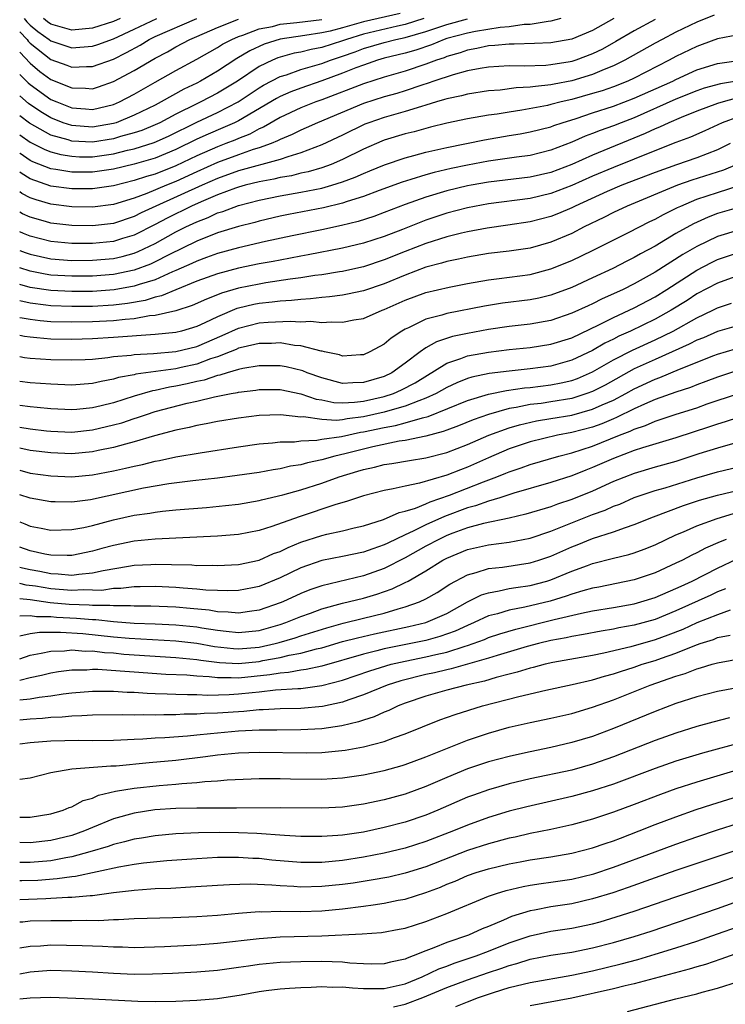
# Model space of a CAD drawing. Units: inches. Extents: x 2601000 to 2604000, y 1482000 to 1485000.
# Drawn here: x 2601000 to 2601068, y 1482246 to 1482341 of the extents above; entities that cross this region are included whole.
import ezdxf

# ---------------------------------------------------------------- set-up
doc = ezdxf.new("R2010")
doc.units = ezdxf.units.IN
doc.header["$MEASUREMENT"] = 0
doc.layers.add('LD26011482_2ft', color=182, linetype='Continuous')

msp = doc.modelspace()

# ---------------------------------------------------------------- linework, layer by layer
at = {"layer": 'LD26011482_2ft'}
for points, elevation in [([(2601036.518, 1482341.482), (2601033, 1482340.692), (2601031, 1482340.124), (2601029.805, 1482339.805), (2601029, 1482339.618), (2601027.361, 1482339.361), (2601025, 1482339.028), (2601023.456, 1482338.544), (2601022.084, 1482337.916), (2601020.834, 1482337.166), (2601019, 1482335.963), (2601017.367, 1482335), (2601017, 1482334.81), (2601015.772, 1482334.228), (2601013.593, 1482333), (2601013, 1482332.694), (2601011, 1482331.716), (2601009.245, 1482331), (2601009, 1482330.924), (2601007, 1482330.574), (2601005, 1482330.721), (2601004.179, 1482331), (2601003, 1482331.471), (2601002.043, 1482332.043), (2601000.851, 1482332.851), (2601000, 1482333.575)], 10596), ([(2601066.676, 1482341.324), (2601065, 1482340.663), (2601064.346, 1482340.346), (2601063, 1482339.685), (2601061.682, 1482339), (2601061, 1482338.632), (2601058.107, 1482337), (2601057, 1482336.447), (2601056.103, 1482336.103), (2601055, 1482335.628), (2601053, 1482335.035), (2601051.294, 1482334.706), (2601051, 1482334.634), (2601049.508, 1482334.492), (2601049, 1482334.402), (2601047.662, 1482334.338), (2601046.131, 1482334.132), (2601045, 1482334.045), (2601043, 1482333.754), (2601042.412, 1482333.589), (2601041, 1482333.306), (2601040.776, 1482333.223), (2601040.004, 1482333), (2601039, 1482332.684), (2601038.57, 1482332.57), (2601037, 1482332.07), (2601035, 1482331.515), (2601033.509, 1482331), (2601033.144, 1482330.856), (2601031, 1482329.813), (2601029, 1482328.867), (2601027, 1482328.105), (2601025.736, 1482327.736), (2601025, 1482327.47), (2601021, 1482326.372), (2601019, 1482325.655), (2601017.507, 1482325), (2601013.053, 1482323), (2601011.656, 1482322.344), (2601011, 1482322.001), (2601009, 1482321.328), (2601007, 1482321.106), (2601005, 1482321.143), (2601003, 1482321.367), (2601002.473, 1482321.527), (2601001, 1482321.933), (2601000.261, 1482322.261), (2601000, 1482322.413)], 10584), ([(2601000, 1482339.721), (2601000.705, 1482339), (2601000.829, 1482338.829), (2601001, 1482338.649), (2601003, 1482337.074), (2601004.524, 1482336.524), (2601005, 1482336.332), (2601006.399, 1482336.399), (2601007, 1482336.391), (2601009, 1482337.117), (2601010.26, 1482337.74), (2601011.55, 1482338.45), (2601012.438, 1482339), (2601013, 1482339.27), (2601017.02, 1482341)], 10602), ([(2601038.78, 1482341), (2601037, 1482340.416), (2601036.265, 1482340.265), (2601033, 1482339.5), (2601031.357, 1482339), (2601031, 1482338.865), (2601029, 1482338.218), (2601027.969, 1482338.031), (2601027, 1482337.777), (2601026.337, 1482337.663), (2601024.78, 1482337.22), (2601024.283, 1482337), (2601023, 1482336.391), (2601020.907, 1482335), (2601019, 1482333.833), (2601017.403, 1482333), (2601017, 1482332.817), (2601015, 1482331.831), (2601013.458, 1482331), (2601013, 1482330.781), (2601011.736, 1482330.264), (2601011, 1482330.025), (2601009.666, 1482329.666), (2601009, 1482329.459), (2601007, 1482329.136), (2601005, 1482329.233), (2601004.647, 1482329.353), (2601003, 1482329.815), (2601000.95, 1482330.95), (2601000, 1482331.666)], 10594), ([(2601051.957, 1482341), (2601051, 1482340.744), (2601050.733, 1482340.733), (2601049, 1482340.435), (2601048.422, 1482340.422), (2601047, 1482340.208), (2601046.138, 1482340.137), (2601043.746, 1482339.746), (2601043, 1482339.601), (2601041, 1482339.084), (2601040.742, 1482339), (2601039.52, 1482338.48), (2601038.032, 1482337.968), (2601037, 1482337.677), (2601035, 1482337.184), (2601034.364, 1482337), (2601033, 1482336.54), (2601032.265, 1482336.265), (2601031, 1482335.752), (2601029, 1482335.025), (2601027, 1482334.327), (2601026.037, 1482333.963), (2601025, 1482333.512), (2601024.665, 1482333.335), (2601021, 1482331.185), (2601020.624, 1482331), (2601019.504, 1482330.496), (2601018.09, 1482329.91), (2601017, 1482329.415), (2601015, 1482328.422), (2601013, 1482327.588), (2601011, 1482327.017), (2601009, 1482326.552), (2601007.654, 1482326.346), (2601007, 1482326.265), (2601005, 1482326.261), (2601003.483, 1482326.517), (2601003, 1482326.576), (2601001.256, 1482327.257), (2601001, 1482327.386), (2601000.041, 1482328.041), (2601000, 1482328.07)], 10590), ([(2601057.033, 1482341), (2601055, 1482339.858), (2601053, 1482339.026), (2601051, 1482338.664), (2601049.405, 1482338.595), (2601047.459, 1482338.541), (2601047, 1482338.549), (2601045.603, 1482338.398), (2601045, 1482338.367), (2601043.884, 1482338.116), (2601043, 1482337.965), (2601042.287, 1482337.713), (2601041, 1482337.345), (2601040.758, 1482337.242), (2601040.013, 1482337), (2601039, 1482336.624), (2601037, 1482335.952), (2601035, 1482335.367), (2601033, 1482334.738), (2601029, 1482333.203), (2601028.433, 1482333), (2601027, 1482332.419), (2601025, 1482331.496), (2601023.414, 1482330.586), (2601023, 1482330.419), (2601022.087, 1482329.913), (2601021, 1482329.492), (2601020.661, 1482329.339), (2601019.801, 1482329), (2601019, 1482328.7), (2601017, 1482327.819), (2601015, 1482326.854), (2601013, 1482326.072), (2601012.164, 1482325.836), (2601011, 1482325.437), (2601009, 1482324.937), (2601007, 1482324.661), (2601005, 1482324.654), (2601003, 1482324.905), (2601001, 1482325.615), (2601000.146, 1482326.146), (2601000, 1482326.255)], 10588), ([(2601000, 1482329.85), (2601001, 1482329.14), (2601002.421, 1482328.421), (2601003, 1482328.2), (2601003.939, 1482327.939), (2601005, 1482327.774), (2601005.74, 1482327.74), (2601007, 1482327.74), (2601009, 1482328.025), (2601010.359, 1482328.359), (2601011, 1482328.497), (2601012.909, 1482329.091), (2601014.283, 1482329.717), (2601017, 1482331.065), (2601019, 1482331.982), (2601020.965, 1482333), (2601023, 1482334.353), (2601023.406, 1482334.595), (2601025, 1482335.427), (2601025.611, 1482335.611), (2601027, 1482336.106), (2601028.548, 1482336.548), (2601029, 1482336.691), (2601029.825, 1482337), (2601031, 1482337.39), (2601032.19, 1482337.81), (2601033, 1482338.123), (2601035, 1482338.716), (2601036.11, 1482339), (2601037, 1482339.183), (2601039, 1482339.762), (2601041, 1482340.435), (2601043, 1482340.958)], 10592), ([(2601000, 1482337.768), (2601001, 1482336.704), (2601001.927, 1482335.927), (2601003, 1482335.148), (2601005, 1482334.339), (2601006.324, 1482334.324), (2601007, 1482334.264), (2601007.566, 1482334.434), (2601009, 1482334.941), (2601011, 1482336.02), (2601013, 1482337.204), (2601014.181, 1482337.819), (2601015, 1482338.288), (2601016.342, 1482339), (2601017, 1482339.271), (2601019, 1482340.141), (2601021, 1482340.943)], 10600), ([(2601061, 1482340.921), (2601059, 1482339.834), (2601057.215, 1482338.785), (2601055.932, 1482338.069), (2601055, 1482337.605), (2601053.384, 1482337), (2601053, 1482336.879), (2601052.849, 1482336.849), (2601051, 1482336.545), (2601050.497, 1482336.496), (2601048.429, 1482336.429), (2601047, 1482336.455), (2601045, 1482336.33), (2601044.211, 1482336.211), (2601043, 1482335.975), (2601041.611, 1482335.611), (2601039.766, 1482335), (2601039.206, 1482334.794), (2601038.612, 1482334.612), (2601037, 1482334.056), (2601036.191, 1482333.808), (2601035, 1482333.482), (2601033, 1482332.854), (2601028.589, 1482331), (2601027.499, 1482330.501), (2601027, 1482330.291), (2601026.143, 1482329.857), (2601025, 1482329.39), (2601024.754, 1482329.246), (2601024.142, 1482329), (2601023, 1482328.592), (2601022.413, 1482328.413), (2601021, 1482327.909), (2601019, 1482327.166), (2601017, 1482326.278), (2601015, 1482325.368), (2601014.079, 1482325), (2601012.211, 1482324.211), (2601011, 1482323.761), (2601009, 1482323.147), (2601007, 1482322.905), (2601005, 1482322.933), (2601003, 1482323.167), (2601001.58, 1482323.58), (2601001, 1482323.795), (2601000.209, 1482324.209), (2601000, 1482324.361)], 10586), ([(2601000, 1482335.634), (2601000.82, 1482334.82), (2601001, 1482334.666), (2601003, 1482333.241), (2601003.552, 1482333), (2601005, 1482332.421), (2601006.325, 1482332.325), (2601007, 1482332.26), (2601009, 1482332.749), (2601009.583, 1482333), (2601011, 1482333.755), (2601013, 1482334.906), (2601015, 1482336.021), (2601017, 1482337.098), (2601019, 1482338.225), (2601019.472, 1482338.528), (2601020.349, 1482339), (2601021, 1482339.279), (2601021.407, 1482339.407), (2601023, 1482340), (2601024.253, 1482340.253), (2601025, 1482340.446), (2601026.614, 1482340.614), (2601029, 1482340.912)], 10598), ([(2601000.434, 1482341), (2601000.683, 1482340.682), (2601001, 1482340.357), (2601001.757, 1482339.757), (2601002.824, 1482339), (2601003, 1482338.859), (2601005, 1482338.204), (2601005.762, 1482338.238), (2601007, 1482338.352), (2601007.487, 1482338.513), (2601009, 1482339.064), (2601011, 1482339.969), (2601013.159, 1482341)], 10604), ([(2601009.637, 1482341), (2601009, 1482340.709), (2601007, 1482340.067), (2601005, 1482339.891), (2601003, 1482340.457), (2601002.682, 1482340.682), (2601002.282, 1482341)], 10606), ([(2601069, 1482339.434), (2601067, 1482339.068), (2601065.503, 1482338.497), (2601065, 1482338.328), (2601063, 1482337.345), (2601062.363, 1482337), (2601059, 1482335.291), (2601058.377, 1482335), (2601057, 1482334.447), (2601055.928, 1482334.072), (2601055, 1482333.797), (2601053, 1482333.244), (2601051.969, 1482333), (2601051, 1482332.734), (2601050.658, 1482332.658), (2601048.204, 1482332.203), (2601047, 1482332.028), (2601045.823, 1482331.824), (2601045, 1482331.712), (2601043, 1482331.382), (2601041, 1482330.972), (2601039.44, 1482330.56), (2601039, 1482330.457), (2601037.864, 1482330.136), (2601037, 1482329.923), (2601035, 1482329.313), (2601034.775, 1482329.225), (2601033, 1482328.457), (2601031, 1482327.474), (2601029.89, 1482327), (2601029, 1482326.681), (2601027.705, 1482326.295), (2601027, 1482326.15), (2601026.084, 1482325.916), (2601025, 1482325.736), (2601024.411, 1482325.589), (2601023, 1482325.339), (2601021.654, 1482325), (2601021, 1482324.818), (2601020.725, 1482324.725), (2601019, 1482324.069), (2601017.406, 1482323.406), (2601016.497, 1482323), (2601014.151, 1482321.849), (2601013, 1482321.241), (2601011, 1482320.215), (2601009.884, 1482319.884), (2601009, 1482319.599), (2601007, 1482319.399), (2601005, 1482319.403), (2601003, 1482319.595), (2601001, 1482320.103), (2601000.354, 1482320.354), (2601000, 1482320.511)], 10582), ([(2601000, 1482318.725), (2601000.53, 1482318.53), (2601001, 1482318.372), (2601003, 1482317.931), (2601005, 1482317.783), (2601007, 1482317.799), (2601009, 1482317.976), (2601009.838, 1482318.161), (2601011, 1482318.483), (2601011.376, 1482318.625), (2601013, 1482319.413), (2601015, 1482320.527), (2601015.94, 1482321), (2601017, 1482321.497), (2601018.096, 1482321.904), (2601019, 1482322.336), (2601019.513, 1482322.487), (2601021, 1482323.065), (2601023, 1482323.575), (2601025, 1482323.971), (2601027, 1482324.321), (2601029, 1482324.73), (2601029.95, 1482325), (2601031, 1482325.326), (2601032.217, 1482325.783), (2601033, 1482326.14), (2601033.619, 1482326.381), (2601035.029, 1482326.971), (2601037, 1482327.632), (2601037.844, 1482327.844), (2601039, 1482328.164), (2601041, 1482328.625), (2601044.634, 1482329.366), (2601047, 1482329.779), (2601048.053, 1482329.947), (2601049, 1482330.123), (2601051, 1482330.617), (2601051.272, 1482330.728), (2601052.065, 1482331), (2601053.416, 1482331.416), (2601055, 1482331.943), (2601057, 1482332.575), (2601059, 1482333.342), (2601062.709, 1482335), (2601063, 1482335.149), (2601065, 1482336.065), (2601067, 1482336.67), (2601069, 1482336.96)], 10580), ([(2601069, 1482335.014), (2601067.265, 1482334.735), (2601065.699, 1482334.301), (2601065, 1482334.063), (2601063, 1482333.245), (2601059, 1482331.474), (2601057.752, 1482331), (2601057, 1482330.696), (2601055.739, 1482330.261), (2601055, 1482329.963), (2601054.293, 1482329.707), (2601053, 1482329.128), (2601051, 1482328.353), (2601049, 1482327.868), (2601047.7, 1482327.7), (2601045, 1482327.304), (2601043, 1482326.928), (2601041.407, 1482326.593), (2601039.782, 1482326.218), (2601039, 1482325.995), (2601037.543, 1482325.543), (2601036.702, 1482325.298), (2601034.507, 1482324.507), (2601033, 1482323.925), (2601031.435, 1482323.435), (2601031, 1482323.276), (2601029.167, 1482322.833), (2601025.813, 1482322.188), (2601025, 1482322.017), (2601023, 1482321.557), (2601022.57, 1482321.43), (2601021, 1482321.034), (2601019, 1482320.417), (2601017, 1482319.625), (2601014.307, 1482318.306), (2601013, 1482317.631), (2601012.572, 1482317.428), (2601011, 1482316.844), (2601009, 1482316.43), (2601007, 1482316.274), (2601005, 1482316.253), (2601003, 1482316.368), (2601002.453, 1482316.453), (2601001, 1482316.742), (2601000, 1482317.069)], 10578), ([(2601068.69, 1482333.31), (2601067.519, 1482333), (2601067, 1482332.846), (2601065, 1482332.097), (2601063.514, 1482331.513), (2601062.3, 1482331), (2601061.422, 1482330.578), (2601061, 1482330.415), (2601060.047, 1482329.953), (2601055, 1482327.894), (2601053, 1482326.979), (2601051, 1482326.23), (2601049, 1482325.781), (2601045, 1482325.294), (2601043.335, 1482325), (2601043, 1482324.938), (2601041, 1482324.463), (2601039, 1482323.862), (2601037, 1482323.142), (2601035, 1482322.377), (2601033.99, 1482322.01), (2601032.479, 1482321.521), (2601030.879, 1482321.121), (2601029, 1482320.722), (2601026.145, 1482320.145), (2601023.591, 1482319.591), (2601021, 1482318.983), (2601019, 1482318.45), (2601017.947, 1482318.053), (2601017, 1482317.721), (2601016.516, 1482317.484), (2601015, 1482316.8), (2601014.671, 1482316.672), (2601013, 1482315.927), (2601011.458, 1482315.458), (2601011, 1482315.296), (2601009.057, 1482314.943), (2601007, 1482314.799), (2601005, 1482314.783), (2601003, 1482314.875), (2601001, 1482315.191), (2601000, 1482315.471)], 10576), ([(2601069, 1482331.565), (2601067.439, 1482331), (2601065.779, 1482330.221), (2601064.393, 1482329.607), (2601063, 1482329.106), (2601059.858, 1482327.858), (2601059, 1482327.492), (2601057, 1482326.703), (2601055, 1482325.857), (2601053, 1482324.964), (2601051, 1482324.198), (2601049, 1482323.731), (2601045, 1482323.207), (2601043, 1482322.836), (2601041, 1482322.314), (2601039, 1482321.645), (2601036.755, 1482320.755), (2601035, 1482320.079), (2601033, 1482319.43), (2601031, 1482318.947), (2601027.697, 1482318.303), (2601027, 1482318.186), (2601026.012, 1482317.988), (2601025, 1482317.819), (2601024.323, 1482317.677), (2601023, 1482317.442), (2601021, 1482317.025), (2601019, 1482316.503), (2601017, 1482315.778), (2601015, 1482314.962), (2601013.627, 1482314.373), (2601013, 1482314.235), (2601012.059, 1482313.941), (2601010.357, 1482313.643), (2601009, 1482313.478), (2601007, 1482313.357), (2601005, 1482313.342), (2601003, 1482313.411), (2601002.515, 1482313.485), (2601001, 1482313.663), (2601000, 1482313.888)], 10574), ([(2601068.192, 1482329), (2601067, 1482328.407), (2601065, 1482327.627), (2601063.038, 1482326.961), (2601061, 1482326.22), (2601057.789, 1482325), (2601056.411, 1482324.411), (2601053.309, 1482323), (2601053, 1482322.843), (2601051.71, 1482322.289), (2601051, 1482322.004), (2601049, 1482321.474), (2601046.851, 1482321.15), (2601044.886, 1482320.886), (2601043, 1482320.535), (2601042.397, 1482320.397), (2601041, 1482320.037), (2601039, 1482319.402), (2601037, 1482318.626), (2601035, 1482317.828), (2601033, 1482317.173), (2601032.86, 1482317.139), (2601031, 1482316.731), (2601030.691, 1482316.691), (2601029, 1482316.407), (2601028.321, 1482316.321), (2601027, 1482316.105), (2601025.972, 1482315.972), (2601023.614, 1482315.614), (2601023, 1482315.509), (2601021, 1482315.1), (2601019.36, 1482314.64), (2601019, 1482314.486), (2601017.927, 1482314.073), (2601016.554, 1482313.446), (2601015, 1482312.947), (2601013, 1482312.488), (2601012.446, 1482312.446), (2601011, 1482312.185), (2601010.121, 1482312.121), (2601009, 1482311.979), (2601007, 1482311.868), (2601005, 1482311.841), (2601003, 1482311.89), (2601001.973, 1482311.973), (2601001, 1482312.093), (2601000.225, 1482312.225), (2601000, 1482312.281)], 10572), ([(2601068.855, 1482327), (2601067.557, 1482326.443), (2601064.514, 1482325.486), (2601063.16, 1482325), (2601058.312, 1482323), (2601057, 1482322.382), (2601056.091, 1482321.909), (2601054.201, 1482321), (2601053, 1482320.379), (2601051, 1482319.521), (2601049, 1482318.964), (2601047, 1482318.667), (2601045, 1482318.428), (2601043, 1482318.096), (2601042.115, 1482317.885), (2601041, 1482317.668), (2601040.496, 1482317.505), (2601039, 1482317.124), (2601037, 1482316.374), (2601035, 1482315.542), (2601033, 1482314.86), (2601031.467, 1482314.533), (2601031, 1482314.452), (2601029.725, 1482314.276), (2601029, 1482314.229), (2601027.916, 1482314.084), (2601027, 1482314.041), (2601026.08, 1482313.92), (2601025, 1482313.868), (2601024.24, 1482313.76), (2601023, 1482313.645), (2601022.461, 1482313.539), (2601021, 1482313.194), (2601020.848, 1482313.152), (2601019, 1482312.378), (2601017.788, 1482311.788), (2601017, 1482311.432), (2601015.518, 1482311), (2601015, 1482310.874), (2601013, 1482310.672), (2601009, 1482310.376), (2601007, 1482310.245), (2601005, 1482310.193), (2601003, 1482310.23), (2601001.642, 1482310.359), (2601001, 1482310.399), (2601000.469, 1482310.47), (2601000, 1482310.57)], 10570), ([(2601000, 1482308.548), (2601000.465, 1482308.465), (2601001, 1482308.408), (2601003, 1482308.266), (2601005, 1482308.22), (2601006.274, 1482308.275), (2601007, 1482308.314), (2601008.459, 1482308.459), (2601009, 1482308.543), (2601010.697, 1482308.697), (2601011, 1482308.751), (2601012.851, 1482308.851), (2601015, 1482309.03), (2601017, 1482309.518), (2601019.445, 1482310.555), (2601021, 1482311.285), (2601023, 1482311.78), (2601023.861, 1482311.862), (2601025.959, 1482311.958), (2601027, 1482311.892), (2601027.938, 1482311.938), (2601029, 1482311.832), (2601029.898, 1482311.898), (2601031, 1482311.849), (2601032.07, 1482312.07), (2601033, 1482312.214), (2601034.803, 1482313), (2601035, 1482313.07), (2601037, 1482313.966), (2601039, 1482314.699), (2601041.217, 1482315.217), (2601043, 1482315.564), (2601045, 1482315.916), (2601046.037, 1482316.037), (2601049, 1482316.436), (2601051, 1482316.959), (2601053, 1482317.763), (2601055, 1482318.718), (2601058.455, 1482320.455), (2601060.495, 1482321.505), (2601061, 1482321.739), (2601061.811, 1482322.189), (2601063.145, 1482322.855), (2601063.452, 1482323), (2601065, 1482323.647), (2601067, 1482324.315), (2601069.167, 1482325)], 10568), ([(2601069, 1482322.848), (2601067, 1482322.272), (2601066.076, 1482321.924), (2601064.695, 1482321.305), (2601063, 1482320.356), (2601061, 1482319.163), (2601059.596, 1482318.404), (2601059, 1482318.051), (2601058.296, 1482317.704), (2601056.943, 1482317), (2601055, 1482316.093), (2601053, 1482315.195), (2601051, 1482314.447), (2601049.834, 1482314.165), (2601049, 1482313.998), (2601046.335, 1482313.665), (2601044.612, 1482313.388), (2601041, 1482312.681), (2601040.527, 1482312.528), (2601039, 1482312.136), (2601037.314, 1482311.314), (2601037, 1482311.179), (2601036.687, 1482311), (2601035.676, 1482310.324), (2601035, 1482309.743), (2601033.609, 1482309), (2601033, 1482308.725), (2601032.718, 1482308.718), (2601031, 1482308.592), (2601030.705, 1482308.705), (2601029.248, 1482309), (2601029.052, 1482309.052), (2601028.939, 1482309.061), (2601027, 1482309.582), (2601026.376, 1482309.624), (2601025, 1482309.851), (2601024.187, 1482309.813), (2601023, 1482309.81), (2601021.461, 1482309.461), (2601021, 1482309.341), (2601020.769, 1482309.231), (2601020.198, 1482309), (2601019, 1482308.536), (2601018.321, 1482308.321), (2601017, 1482307.828), (2601015.49, 1482307.49), (2601015, 1482307.384), (2601011.148, 1482306.852), (2601011, 1482306.81), (2601009.477, 1482306.523), (2601009, 1482306.365), (2601007.831, 1482306.169), (2601007, 1482305.955), (2601005, 1482305.818), (2601003, 1482305.908), (2601001, 1482306.041), (2601000, 1482306.151)], 10566), ([(2601069, 1482320.694), (2601067, 1482320.072), (2601065, 1482319.12), (2601063.65, 1482318.35), (2601061, 1482316.65), (2601059, 1482315.53), (2601057.943, 1482315), (2601057, 1482314.555), (2601055.919, 1482314.081), (2601055, 1482313.616), (2601054.568, 1482313.432), (2601053, 1482312.702), (2601051, 1482312.026), (2601049, 1482311.663), (2601047, 1482311.43), (2601045, 1482311.134), (2601043, 1482310.778), (2601041.533, 1482310.467), (2601040.022, 1482309.978), (2601039, 1482309.386), (2601038.446, 1482309), (2601037, 1482307.913), (2601035.738, 1482307), (2601035, 1482306.645), (2601033, 1482306.046), (2601031.971, 1482306.03), (2601031, 1482305.973), (2601029, 1482306.496), (2601027.61, 1482307), (2601027.187, 1482307.186), (2601025.568, 1482307.568), (2601025, 1482307.666), (2601023, 1482307.674), (2601021.413, 1482307.413), (2601021, 1482307.32), (2601019.927, 1482307), (2601019.227, 1482306.773), (2601019, 1482306.736), (2601017.712, 1482306.288), (2601017, 1482306.144), (2601016.076, 1482305.924), (2601015, 1482305.692), (2601014.395, 1482305.605), (2601013, 1482305.287), (2601012.749, 1482305.251), (2601011, 1482304.744), (2601009, 1482304.118), (2601007.822, 1482303.823), (2601007, 1482303.633), (2601005.475, 1482303.475), (2601005, 1482303.441), (2601003, 1482303.539), (2601001.667, 1482303.667), (2601001, 1482303.709), (2601000, 1482303.842)], 10564), ([(2601000, 1482301.781), (2601001, 1482301.595), (2601002.587, 1482301.413), (2601003, 1482301.377), (2601005, 1482301.291), (2601007, 1482301.511), (2601009, 1482301.982), (2601009.801, 1482302.199), (2601011, 1482302.606), (2601011.307, 1482302.693), (2601012.159, 1482303), (2601013, 1482303.265), (2601016.061, 1482304.061), (2601017, 1482304.266), (2601018.688, 1482304.688), (2601020.288, 1482305), (2601020.899, 1482305.101), (2601021, 1482305.134), (2601022.676, 1482305.324), (2601023, 1482305.38), (2601025, 1482305.384), (2601027, 1482304.984), (2601028.472, 1482304.472), (2601029, 1482304.391), (2601030.143, 1482304.143), (2601031, 1482304.103), (2601032.155, 1482304.156), (2601033, 1482304.259), (2601035, 1482304.716), (2601035.873, 1482305), (2601036.657, 1482305.343), (2601037.967, 1482306.033), (2601041, 1482307.901), (2601042.347, 1482308.347), (2601043, 1482308.609), (2601045, 1482308.971), (2601047, 1482309.212), (2601049, 1482309.417), (2601051, 1482309.73), (2601053, 1482310.358), (2601055.581, 1482311.581), (2601057, 1482312.305), (2601059, 1482313.227), (2601061, 1482314.298), (2601062.123, 1482315), (2601065, 1482316.85), (2601066.414, 1482317.586), (2601067, 1482317.862), (2601069, 1482318.547)], 10562), ([(2601069, 1482316.328), (2601067, 1482315.609), (2601065, 1482314.556), (2601064.06, 1482313.94), (2601062.538, 1482313), (2601061, 1482312.134), (2601058.648, 1482311), (2601057.506, 1482310.494), (2601057, 1482310.229), (2601056.172, 1482309.828), (2601055, 1482309.139), (2601053, 1482308.191), (2601051, 1482307.639), (2601049, 1482307.368), (2601047, 1482307.161), (2601045.073, 1482306.927), (2601043.419, 1482306.581), (2601043, 1482306.453), (2601041.96, 1482306.04), (2601041, 1482305.587), (2601039.983, 1482305), (2601039, 1482304.542), (2601038.311, 1482304.311), (2601037, 1482303.775), (2601035.311, 1482303.311), (2601035, 1482303.21), (2601033, 1482302.757), (2601031.427, 1482302.573), (2601031, 1482302.484), (2601030.418, 1482302.418), (2601029, 1482302.492), (2601027.247, 1482302.753), (2601027, 1482302.742), (2601025.045, 1482302.955), (2601023, 1482302.89), (2601021, 1482302.643), (2601019, 1482302.322), (2601017.91, 1482302.09), (2601017, 1482301.935), (2601016.261, 1482301.739), (2601015, 1482301.484), (2601012.935, 1482300.935), (2601011, 1482300.356), (2601010.15, 1482300.15), (2601009, 1482299.823), (2601007.517, 1482299.516), (2601007, 1482299.395), (2601005, 1482299.202), (2601003, 1482299.292), (2601001, 1482299.538), (2601000, 1482299.767)], 10560), ([(2601000, 1482297.631), (2601001, 1482297.366), (2601003, 1482297.099), (2601005, 1482297.017), (2601007, 1482297.189), (2601009, 1482297.578), (2601010.17, 1482297.83), (2601011, 1482298.031), (2601011.803, 1482298.198), (2601013, 1482298.494), (2601013.433, 1482298.567), (2601015, 1482298.911), (2601017.315, 1482299.315), (2601021, 1482299.886), (2601023, 1482300.16), (2601024.255, 1482300.255), (2601025, 1482300.351), (2601026.376, 1482300.376), (2601027, 1482300.466), (2601028.534, 1482300.534), (2601029, 1482300.621), (2601030.887, 1482300.887), (2601032.722, 1482301.278), (2601033, 1482301.311), (2601035, 1482301.739), (2601036.078, 1482301.922), (2601037, 1482302.171), (2601038.655, 1482302.655), (2601039.221, 1482302.779), (2601043, 1482304.332), (2601045, 1482304.927), (2601046.719, 1482305.281), (2601048.461, 1482305.539), (2601049, 1482305.587), (2601051, 1482305.83), (2601051.981, 1482306.019), (2601053, 1482306.258), (2601053.549, 1482306.451), (2601055, 1482307.078), (2601057, 1482308.226), (2601058.824, 1482309.176), (2601061, 1482310.151), (2601062.732, 1482311), (2601065, 1482312.273), (2601066.535, 1482313), (2601067, 1482313.239), (2601068.331, 1482313.669)], 10558), ([(2601069, 1482311.536), (2601067, 1482310.944), (2601065.641, 1482310.359), (2601065, 1482310.111), (2601064.276, 1482309.724), (2601061, 1482308.268), (2601059, 1482307.36), (2601056.191, 1482305.809), (2601055, 1482305.202), (2601054.457, 1482305), (2601053, 1482304.537), (2601051, 1482304.193), (2601050.056, 1482304.056), (2601049, 1482303.932), (2601047.645, 1482303.645), (2601047, 1482303.55), (2601045, 1482302.989), (2601043.531, 1482302.469), (2601042.118, 1482301.882), (2601041, 1482301.478), (2601040.661, 1482301.34), (2601039, 1482300.906), (2601037, 1482300.497), (2601036.414, 1482300.414), (2601033.889, 1482299.889), (2601031.225, 1482299.225), (2601030.257, 1482299), (2601029, 1482298.636), (2601027.644, 1482298.356), (2601027, 1482298.163), (2601025.985, 1482298.015), (2601025, 1482297.768), (2601024.318, 1482297.682), (2601023, 1482297.427), (2601020.885, 1482297.115), (2601019, 1482296.873), (2601016.606, 1482296.606), (2601014.322, 1482296.322), (2601011.9, 1482295.9), (2601006.807, 1482294.807), (2601005, 1482294.572), (2601003.399, 1482294.601), (2601003, 1482294.592), (2601001, 1482294.939), (2601000, 1482295.27)], 10556), ([(2601000, 1482292.686), (2601000.494, 1482292.494), (2601001, 1482292.27), (2601002.072, 1482292.072), (2601003, 1482291.867), (2601005, 1482291.929), (2601006.146, 1482292.145), (2601007, 1482292.34), (2601009, 1482292.864), (2601011, 1482293.308), (2601012.477, 1482293.523), (2601013, 1482293.624), (2601013.72, 1482293.72), (2601015, 1482293.844), (2601017.934, 1482294.066), (2601019.762, 1482294.238), (2601021, 1482294.386), (2601023, 1482294.721), (2601023.215, 1482294.785), (2601025.269, 1482295.269), (2601027, 1482295.765), (2601029, 1482296.403), (2601030.655, 1482297), (2601032.47, 1482297.53), (2601033, 1482297.7), (2601034.075, 1482297.925), (2601035, 1482298.178), (2601035.718, 1482298.282), (2601037.421, 1482298.579), (2601039, 1482298.822), (2601041, 1482299.327), (2601043, 1482300.098), (2601045.049, 1482301), (2601047, 1482301.713), (2601047.991, 1482302.009), (2601049.625, 1482302.375), (2601051, 1482302.592), (2601053, 1482302.936), (2601055, 1482303.49), (2601055.911, 1482303.911), (2601057, 1482304.377), (2601058.194, 1482305), (2601059, 1482305.448), (2601061, 1482306.381), (2601061.461, 1482306.539), (2601063.328, 1482307.328), (2601066.64, 1482308.64), (2601067, 1482308.775), (2601068.715, 1482309.285)], 10554), ([(2601069, 1482307.235), (2601067, 1482306.582), (2601065.858, 1482306.142), (2601065, 1482305.838), (2601064.406, 1482305.594), (2601063, 1482305.134), (2601061, 1482304.413), (2601059.988, 1482303.988), (2601059, 1482303.538), (2601057.307, 1482302.693), (2601057, 1482302.576), (2601055.897, 1482302.103), (2601055, 1482301.784), (2601053, 1482301.257), (2601051.615, 1482301), (2601049, 1482300.362), (2601047, 1482299.685), (2601045, 1482298.822), (2601043, 1482297.929), (2601042.32, 1482297.68), (2601041, 1482297.157), (2601038.394, 1482296.394), (2601037, 1482296.121), (2601035.846, 1482295.846), (2601035, 1482295.7), (2601033, 1482295.172), (2601031.37, 1482294.63), (2601030.346, 1482294.347), (2601026.826, 1482293.174), (2601024.217, 1482292.217), (2601023, 1482291.843), (2601021, 1482291.467), (2601019, 1482291.305), (2601013.02, 1482291.02), (2601011, 1482290.82), (2601009, 1482290.422), (2601007.878, 1482290.122), (2601007, 1482289.868), (2601005, 1482289.452), (2601004.562, 1482289.438), (2601003, 1482289.482), (2601002.411, 1482289.589), (2601001, 1482289.906), (2601000, 1482290.263)], 10552), ([(2601000, 1482288.339), (2601000.266, 1482288.266), (2601001, 1482288.089), (2601001.931, 1482287.931), (2601003, 1482287.709), (2601003.694, 1482287.694), (2601005, 1482287.562), (2601005.664, 1482287.664), (2601007, 1482287.774), (2601008.01, 1482288.01), (2601010.43, 1482288.43), (2601011, 1482288.506), (2601012.594, 1482288.595), (2601013, 1482288.606), (2601014.588, 1482288.588), (2601016.54, 1482288.54), (2601017, 1482288.504), (2601018.506, 1482288.506), (2601019, 1482288.476), (2601021, 1482288.582), (2601023, 1482289.014), (2601024.369, 1482289.631), (2601025, 1482289.846), (2601025.777, 1482290.223), (2601027, 1482290.718), (2601029, 1482291.371), (2601029.496, 1482291.496), (2601031, 1482291.82), (2601032.095, 1482292.095), (2601033, 1482292.3), (2601034.91, 1482292.91), (2601036.435, 1482293.565), (2601037, 1482293.693), (2601038.009, 1482294.009), (2601039, 1482294.415), (2601039.4, 1482294.6), (2601041.246, 1482295.246), (2601044.521, 1482296.521), (2601045.812, 1482297), (2601046.66, 1482297.34), (2601047, 1482297.494), (2601048.136, 1482297.864), (2601049, 1482298.183), (2601051.763, 1482299), (2601053, 1482299.319), (2601055, 1482299.95), (2601057.595, 1482301), (2601058.612, 1482301.388), (2601059, 1482301.585), (2601060.072, 1482301.928), (2601061, 1482302.342), (2601063.006, 1482303.006), (2601065, 1482303.641), (2601065.996, 1482303.996), (2601069, 1482305.016)], 10550), ([(2601069, 1482302.691), (2601067.729, 1482302.27), (2601067, 1482302.063), (2601066.208, 1482301.791), (2601063, 1482300.759), (2601059.79, 1482299.79), (2601059, 1482299.52), (2601057, 1482298.756), (2601055, 1482297.883), (2601054.351, 1482297.649), (2601053, 1482297.11), (2601051, 1482296.458), (2601047.421, 1482295.421), (2601046.106, 1482295), (2601045, 1482294.677), (2601043.769, 1482294.231), (2601043, 1482294.033), (2601040.794, 1482293.205), (2601039, 1482292.391), (2601037.776, 1482291.776), (2601037, 1482291.432), (2601035.352, 1482290.648), (2601035, 1482290.463), (2601033.897, 1482290.103), (2601033, 1482289.772), (2601031, 1482289.35), (2601029, 1482288.953), (2601027, 1482288.268), (2601025, 1482287.318), (2601023, 1482286.478), (2601022.36, 1482286.36), (2601021, 1482286.073), (2601019.958, 1482286.042), (2601019, 1482286.078), (2601017.865, 1482286.135), (2601017, 1482286.23), (2601015.684, 1482286.316), (2601015, 1482286.38), (2601013, 1482286.468), (2601011.569, 1482286.431), (2601011, 1482286.432), (2601009.721, 1482286.279), (2601009, 1482286.27), (2601007.896, 1482286.104), (2601007, 1482286.105), (2601006.14, 1482286.141), (2601005, 1482286.074), (2601003, 1482286.245), (2601001.504, 1482286.496), (2601000.61, 1482286.61), (2601000, 1482286.749)], 10548), ([(2601071, 1482300.895), (2601067, 1482299.765), (2601065.207, 1482299.207), (2601063, 1482298.487), (2601061, 1482297.922), (2601059, 1482297.335), (2601057, 1482296.538), (2601055, 1482295.64), (2601053, 1482294.826), (2601051.629, 1482294.371), (2601051, 1482294.129), (2601048.599, 1482293.401), (2601047, 1482293.038), (2601044.534, 1482292.534), (2601043, 1482292.114), (2601041.592, 1482291.592), (2601041, 1482291.36), (2601040.23, 1482291), (2601039, 1482290.345), (2601037, 1482289.213), (2601035, 1482288.189), (2601033, 1482287.504), (2601029, 1482286.548), (2601027.849, 1482286.151), (2601027, 1482285.805), (2601025.271, 1482285), (2601025, 1482284.89), (2601023, 1482284.186), (2601022.071, 1482284.071), (2601021, 1482283.903), (2601020.02, 1482284.02), (2601019, 1482284.053), (2601018.193, 1482284.193), (2601016.373, 1482284.373), (2601015, 1482284.484), (2601012.586, 1482284.586), (2601011, 1482284.59), (2601010.621, 1482284.621), (2601009, 1482284.603), (2601008.644, 1482284.644), (2601007, 1482284.645), (2601006.675, 1482284.675), (2601004.749, 1482284.748), (2601002.92, 1482284.92), (2601001, 1482285.182), (2601000, 1482285.303)], 10546), ([(2601000, 1482283.652), (2601001, 1482283.693), (2601001.606, 1482283.606), (2601003, 1482283.587), (2601003.535, 1482283.535), (2601005.438, 1482283.438), (2601007, 1482283.295), (2601007.295, 1482283.295), (2601009, 1482283.099), (2601011, 1482282.951), (2601013, 1482282.885), (2601015, 1482282.794), (2601017, 1482282.597), (2601017.492, 1482282.508), (2601019, 1482282.281), (2601019.82, 1482282.18), (2601021, 1482282.064), (2601023, 1482282.263), (2601025, 1482282.815), (2601025.564, 1482283), (2601027, 1482283.587), (2601027.906, 1482283.906), (2601029, 1482284.317), (2601031, 1482284.864), (2601033, 1482285.355), (2601034.271, 1482285.729), (2601035.761, 1482286.239), (2601037, 1482286.842), (2601037.296, 1482287), (2601039, 1482287.989), (2601040.627, 1482289), (2601041, 1482289.196), (2601043, 1482290.013), (2601045, 1482290.473), (2601047, 1482290.716), (2601049, 1482291.102), (2601051, 1482291.778), (2601055, 1482293.369), (2601056.195, 1482293.805), (2601057, 1482294.172), (2601057.608, 1482294.392), (2601059, 1482295.002), (2601061, 1482295.681), (2601061.959, 1482295.959), (2601065, 1482296.899), (2601067, 1482297.473), (2601069, 1482297.977)], 10544), ([(2601000, 1482281.721), (2601001, 1482281.969), (2601001.904, 1482282.096), (2601003, 1482282.078), (2601003.906, 1482282.094), (2601006.05, 1482281.95), (2601009, 1482281.635), (2601010.503, 1482281.498), (2601015, 1482281.243), (2601017, 1482281.016), (2601018.714, 1482280.714), (2601020.509, 1482280.509), (2601021, 1482280.481), (2601023, 1482280.658), (2601024.537, 1482281), (2601024.902, 1482281.098), (2601026.449, 1482281.551), (2601027, 1482281.738), (2601029.481, 1482282.518), (2601031.05, 1482282.951), (2601033, 1482283.417), (2601035, 1482283.921), (2601036.334, 1482284.334), (2601037, 1482284.512), (2601038.391, 1482285), (2601039, 1482285.286), (2601040.088, 1482285.912), (2601041.3, 1482286.7), (2601043, 1482287.597), (2601043.806, 1482287.806), (2601045, 1482288.196), (2601046.34, 1482288.34), (2601049, 1482288.744), (2601049.825, 1482289), (2601051, 1482289.394), (2601053, 1482290.281), (2601053.52, 1482290.48), (2601055, 1482291.088), (2601057, 1482291.721), (2601058.144, 1482292.144), (2601059, 1482292.412), (2601060.828, 1482293.172), (2601063.737, 1482294.263), (2601065.248, 1482294.751), (2601067, 1482295.235), (2601069, 1482295.736)], 10542), ([(2601000, 1482279.534), (2601001, 1482279.884), (2601002.061, 1482280.061), (2601003, 1482280.277), (2601004.306, 1482280.306), (2601005, 1482280.386), (2601006.277, 1482280.277), (2601007, 1482280.286), (2601008.138, 1482280.138), (2601009, 1482280.091), (2601009.991, 1482279.991), (2601015, 1482279.671), (2601017, 1482279.473), (2601017.402, 1482279.402), (2601019.175, 1482279.175), (2601021, 1482279.068), (2601023, 1482279.276), (2601023.355, 1482279.354), (2601025, 1482279.655), (2601025.876, 1482279.876), (2601027, 1482280.069), (2601028.485, 1482280.485), (2601029, 1482280.597), (2601031, 1482281.188), (2601032.441, 1482281.559), (2601034.07, 1482281.93), (2601037.368, 1482282.632), (2601039, 1482283.005), (2601041, 1482283.883), (2601043, 1482284.991), (2601044.337, 1482285.663), (2601045, 1482285.877), (2601046.043, 1482286.044), (2601047, 1482286.27), (2601047.613, 1482286.387), (2601049, 1482286.573), (2601050.609, 1482287), (2601051, 1482287.117), (2601053, 1482287.935), (2601054.498, 1482288.498), (2601055, 1482288.672), (2601057, 1482289.184), (2601058.464, 1482289.536), (2601059, 1482289.704), (2601059.946, 1482290.054), (2601061, 1482290.487), (2601063, 1482291.427), (2601063.72, 1482291.72), (2601065, 1482292.281), (2601066.966, 1482293), (2601068.511, 1482293.489)], 10540), ([(2601067.813, 1482291), (2601067.237, 1482290.763), (2601065.847, 1482290.153), (2601065, 1482289.701), (2601064.517, 1482289.483), (2601063.613, 1482289), (2601063, 1482288.702), (2601061, 1482287.795), (2601059, 1482287.104), (2601055.593, 1482286.407), (2601055, 1482286.301), (2601054.056, 1482286.056), (2601053, 1482285.74), (2601052.46, 1482285.54), (2601050.921, 1482285.079), (2601048.478, 1482284.478), (2601047, 1482284.208), (2601045.855, 1482283.855), (2601045, 1482283.644), (2601043.636, 1482283), (2601043, 1482282.734), (2601041.819, 1482282.181), (2601040.338, 1482281.662), (2601039, 1482281.295), (2601035, 1482280.474), (2601034.281, 1482280.281), (2601033, 1482279.98), (2601029, 1482278.834), (2601027.512, 1482278.488), (2601027, 1482278.428), (2601025.791, 1482278.209), (2601025, 1482278.165), (2601024.022, 1482277.977), (2601021, 1482277.668), (2601020.291, 1482277.709), (2601019, 1482277.69), (2601018.204, 1482277.796), (2601017, 1482277.854), (2601016.052, 1482277.948), (2601014.033, 1482278.033), (2601011, 1482278.243), (2601009.644, 1482278.356), (2601007.512, 1482278.488), (2601007, 1482278.495), (2601006.454, 1482278.454), (2601005, 1482278.433), (2601003.731, 1482278.269), (2601003, 1482278.142), (2601002.082, 1482277.918), (2601001, 1482277.695), (2601000, 1482277.449)], 10538), ([(2601000, 1482275.581), (2601001, 1482275.701), (2601001.86, 1482275.86), (2601003, 1482275.989), (2601004.183, 1482276.183), (2601005, 1482276.276), (2601007, 1482276.438), (2601009, 1482276.418), (2601010.331, 1482276.331), (2601011, 1482276.314), (2601012.231, 1482276.231), (2601013, 1482276.213), (2601014.158, 1482276.158), (2601015, 1482276.151), (2601016.1, 1482276.1), (2601017, 1482276.111), (2601018.053, 1482276.054), (2601020.098, 1482276.098), (2601021, 1482276.152), (2601022.306, 1482276.306), (2601023, 1482276.364), (2601024.55, 1482276.55), (2601026.688, 1482276.688), (2601027, 1482276.695), (2601029, 1482276.954), (2601031, 1482277.492), (2601033.616, 1482278.384), (2601035.14, 1482278.86), (2601035.66, 1482279), (2601037, 1482279.312), (2601039, 1482279.712), (2601039.949, 1482279.949), (2601041, 1482280.175), (2601042.748, 1482280.748), (2601043, 1482280.812), (2601043.544, 1482281), (2601044.607, 1482281.393), (2601045, 1482281.566), (2601046.078, 1482281.922), (2601047.614, 1482282.386), (2601051.315, 1482283.315), (2601053.926, 1482283.926), (2601055, 1482284.13), (2601057, 1482284.462), (2601059, 1482284.824), (2601059.627, 1482285), (2601061, 1482285.423), (2601063, 1482286.274), (2601063.486, 1482286.514), (2601064.544, 1482287), (2601067, 1482288.234), (2601068.887, 1482289.113)], 10536), ([(2601067.765, 1482286.235), (2601067, 1482285.951), (2601066.355, 1482285.645), (2601063, 1482284.122), (2601061, 1482283.308), (2601059, 1482282.753), (2601057.511, 1482282.489), (2601057, 1482282.374), (2601055.817, 1482282.183), (2601054.138, 1482281.862), (2601053, 1482281.683), (2601052.451, 1482281.549), (2601051, 1482281.292), (2601049.804, 1482281), (2601048.702, 1482280.702), (2601045.848, 1482279.848), (2601045, 1482279.576), (2601041.43, 1482278.57), (2601041, 1482278.484), (2601039.807, 1482278.193), (2601039, 1482278.022), (2601036.586, 1482277.414), (2601035.27, 1482277), (2601033, 1482276.07), (2601031.595, 1482275.595), (2601031, 1482275.37), (2601029.06, 1482274.94), (2601027, 1482274.77), (2601025, 1482274.731), (2601023.368, 1482274.632), (2601023, 1482274.627), (2601021.515, 1482274.485), (2601019, 1482274.316), (2601017.723, 1482274.277), (2601017, 1482274.216), (2601015.8, 1482274.2), (2601015, 1482274.15), (2601013.841, 1482274.159), (2601013, 1482274.126), (2601011.845, 1482274.155), (2601011, 1482274.129), (2601009.839, 1482274.161), (2601007, 1482274.124), (2601005.958, 1482274.042), (2601005, 1482274.032), (2601004.077, 1482273.923), (2601003, 1482273.896), (2601002.194, 1482273.806), (2601001, 1482273.74), (2601000, 1482273.654)], 10534), ([(2601068.204, 1482284.205), (2601067, 1482283.766), (2601065, 1482282.97), (2601063.647, 1482282.352), (2601062.212, 1482281.788), (2601061, 1482281.342), (2601058.678, 1482280.678), (2601056.063, 1482280.063), (2601055, 1482279.85), (2601051.167, 1482279.167), (2601050.438, 1482279), (2601049.306, 1482278.694), (2601049, 1482278.63), (2601047.764, 1482278.236), (2601047, 1482278.056), (2601045.726, 1482277.726), (2601044.609, 1482277.391), (2601042.847, 1482277), (2601041, 1482276.519), (2601039, 1482275.946), (2601037, 1482275.264), (2601036.319, 1482275), (2601035.425, 1482274.575), (2601035, 1482274.414), (2601034.029, 1482273.971), (2601033, 1482273.642), (2601032.531, 1482273.469), (2601030.911, 1482273.089), (2601029, 1482272.81), (2601027, 1482272.7), (2601024.694, 1482272.694), (2601023, 1482272.671), (2601021, 1482272.575), (2601019, 1482272.401), (2601018.319, 1482272.319), (2601017, 1482272.203), (2601016.105, 1482272.104), (2601013.944, 1482271.945), (2601013, 1482271.906), (2601011.819, 1482271.819), (2601011, 1482271.793), (2601009.715, 1482271.715), (2601009, 1482271.697), (2601007, 1482271.666), (2601005.685, 1482271.685), (2601003, 1482271.635), (2601001, 1482271.462), (2601000, 1482271.345)], 10532), ([(2601000, 1482267.983), (2601001, 1482268.104), (2601003, 1482268.615), (2601005, 1482268.962), (2601008.752, 1482269.249), (2601009.27, 1482269.27), (2601012.427, 1482269.573), (2601015, 1482269.802), (2601017.852, 1482270.148), (2601019, 1482270.308), (2601021, 1482270.506), (2601023, 1482270.572), (2601027.508, 1482270.492), (2601029, 1482270.536), (2601031.243, 1482270.757), (2601033, 1482271.073), (2601035, 1482271.602), (2601035.98, 1482271.98), (2601037, 1482272.33), (2601040.338, 1482273.662), (2601041.804, 1482274.196), (2601044.417, 1482275), (2601047.916, 1482275.916), (2601050.518, 1482276.518), (2601053.05, 1482277.05), (2601055, 1482277.498), (2601056.143, 1482277.856), (2601057, 1482278.078), (2601057.682, 1482278.318), (2601059, 1482278.731), (2601059.768, 1482279), (2601061, 1482279.376), (2601061.599, 1482279.599), (2601063, 1482280.077), (2601064.821, 1482280.821), (2601065.338, 1482281), (2601066.603, 1482281.397), (2601067, 1482281.56), (2601068.194, 1482281.806)], 10530), ([(2601000, 1482264.329), (2601000.334, 1482264.334), (2601001, 1482264.324), (2601003, 1482264.634), (2601004.178, 1482265), (2601004.748, 1482265.252), (2601005, 1482265.33), (2601006.088, 1482265.912), (2601007, 1482266.164), (2601007.575, 1482266.425), (2601009.189, 1482266.811), (2601011, 1482267.123), (2601013.374, 1482267.374), (2601015, 1482267.493), (2601015.562, 1482267.562), (2601017, 1482267.656), (2601017.757, 1482267.757), (2601019, 1482267.828), (2601019.921, 1482267.921), (2601023, 1482268.049), (2601024.028, 1482268.028), (2601025, 1482268.044), (2601026.007, 1482268.007), (2601029, 1482267.979), (2601031, 1482268.101), (2601033, 1482268.382), (2601035, 1482268.801), (2601036.718, 1482269.282), (2601037, 1482269.375), (2601039, 1482270.119), (2601039.616, 1482270.385), (2601043, 1482271.729), (2601045, 1482272.401), (2601047, 1482272.953), (2601049, 1482273.412), (2601051, 1482273.837), (2601053, 1482274.292), (2601055, 1482274.885), (2601057, 1482275.602), (2601060.509, 1482277), (2601063, 1482277.859), (2601063.885, 1482278.115), (2601065, 1482278.568), (2601065.35, 1482278.65), (2601066.46, 1482279), (2601067, 1482279.151), (2601071, 1482279.89)], 10528), ([(2601068.7, 1482276.7), (2601067, 1482276.384), (2601065, 1482275.873), (2601063, 1482275.228), (2601061, 1482274.48), (2601057, 1482272.836), (2601055, 1482272.08), (2601053, 1482271.479), (2601051, 1482271.011), (2601049, 1482270.603), (2601047.684, 1482270.316), (2601047, 1482270.157), (2601045, 1482269.624), (2601043, 1482268.951), (2601041, 1482268.129), (2601039, 1482267.272), (2601037, 1482266.546), (2601035, 1482265.997), (2601033, 1482265.569), (2601031, 1482265.283), (2601029, 1482265.188), (2601025, 1482265.237), (2601020.814, 1482265.187), (2601017, 1482265.204), (2601015, 1482265.152), (2601012.983, 1482265.017), (2601011, 1482264.719), (2601009, 1482264.154), (2601007, 1482263.339), (2601006.217, 1482263), (2601005, 1482262.581), (2601003, 1482262.089), (2601001, 1482261.875), (2601000, 1482261.884)], 10526), ([(2601068.139, 1482273.861), (2601066.545, 1482273.455), (2601065, 1482273.028), (2601063, 1482272.402), (2601061, 1482271.671), (2601057, 1482270.121), (2601055, 1482269.405), (2601053, 1482268.833), (2601049, 1482267.992), (2601047, 1482267.526), (2601045, 1482266.958), (2601043.556, 1482266.444), (2601043, 1482266.231), (2601040.153, 1482265), (2601039, 1482264.529), (2601037, 1482263.848), (2601035, 1482263.321), (2601033, 1482262.89), (2601031, 1482262.595), (2601030.554, 1482262.554), (2601029, 1482262.459), (2601027, 1482262.484), (2601025.43, 1482262.57), (2601022.758, 1482262.758), (2601021, 1482262.827), (2601019.148, 1482262.853), (2601017.167, 1482262.833), (2601015, 1482262.725), (2601013, 1482262.537), (2601011.683, 1482262.317), (2601011, 1482262.219), (2601010.054, 1482261.946), (2601009, 1482261.71), (2601008.486, 1482261.514), (2601006.745, 1482261), (2601005, 1482260.521), (2601004.435, 1482260.435), (2601003, 1482260.144), (2601001, 1482259.976), (2601000, 1482259.961)], 10524), ([(2601069.549, 1482271.549), (2601065.533, 1482270.467), (2601063, 1482269.696), (2601061, 1482268.99), (2601057, 1482267.509), (2601055, 1482266.847), (2601053, 1482266.303), (2601048.668, 1482265.332), (2601047, 1482264.907), (2601045, 1482264.307), (2601043, 1482263.574), (2601041.631, 1482263), (2601039, 1482261.976), (2601037, 1482261.337), (2601035, 1482260.86), (2601033, 1482260.479), (2601031, 1482260.169), (2601029, 1482259.98), (2601027, 1482259.973), (2601024.209, 1482260.209), (2601023, 1482260.345), (2601022.371, 1482260.371), (2601021, 1482260.461), (2601019, 1482260.446), (2601017, 1482260.332), (2601014.12, 1482260.12), (2601011.899, 1482259.899), (2601011, 1482259.774), (2601009.524, 1482259.524), (2601005.359, 1482258.641), (2601005, 1482258.609), (2601003.61, 1482258.39), (2601001.739, 1482258.261), (2601000.204, 1482258.204), (2601000, 1482258.201)], 10522), ([(2601071, 1482269.466), (2601065.965, 1482267.965), (2601065, 1482267.691), (2601063, 1482267.037), (2601061.503, 1482266.497), (2601059, 1482265.542), (2601057, 1482264.802), (2601055, 1482264.139), (2601053, 1482263.596), (2601051, 1482263.153), (2601049, 1482262.747), (2601047.578, 1482262.422), (2601047, 1482262.309), (2601045, 1482261.776), (2601043, 1482261.118), (2601039, 1482259.559), (2601037, 1482258.935), (2601035.422, 1482258.578), (2601033.731, 1482258.269), (2601031.997, 1482258.003), (2601031, 1482257.867), (2601029, 1482257.663), (2601027, 1482257.62), (2601026.331, 1482257.669), (2601025, 1482257.724), (2601024.203, 1482257.797), (2601022.119, 1482257.881), (2601020.155, 1482257.845), (2601019, 1482257.78), (2601016.402, 1482257.598), (2601014.508, 1482257.491), (2601013, 1482257.441), (2601012.602, 1482257.398), (2601011, 1482257.301), (2601010.744, 1482257.256), (2601009, 1482257.055), (2601007, 1482256.785), (2601006.78, 1482256.78), (2601005, 1482256.606), (2601004.608, 1482256.607), (2601003, 1482256.511), (2601002.502, 1482256.501), (2601000, 1482256.385)], 10520), ([(2601000, 1482254.273), (2601000.292, 1482254.292), (2601001, 1482254.362), (2601003, 1482254.413), (2601005, 1482254.4), (2601006.432, 1482254.432), (2601007.589, 1482254.411), (2601009, 1482254.502), (2601009.5, 1482254.5), (2601011, 1482254.595), (2601014.693, 1482254.693), (2601017, 1482254.781), (2601019, 1482254.921), (2601021, 1482255.111), (2601023, 1482255.259), (2601023.249, 1482255.249), (2601025, 1482255.295), (2601027, 1482255.276), (2601029, 1482255.334), (2601031, 1482255.521), (2601033, 1482255.773), (2601033.921, 1482255.921), (2601035, 1482256.063), (2601036.345, 1482256.345), (2601037, 1482256.464), (2601039, 1482257.087), (2601040.383, 1482257.617), (2601041, 1482257.879), (2601041.805, 1482258.195), (2601043, 1482258.711), (2601043.833, 1482259), (2601045, 1482259.366), (2601047, 1482259.85), (2601048.047, 1482260.047), (2601049, 1482260.218), (2601051, 1482260.516), (2601053, 1482260.857), (2601055, 1482261.37), (2601056.204, 1482261.796), (2601057, 1482262.05), (2601057.675, 1482262.325), (2601059.472, 1482263), (2601061, 1482263.609), (2601063, 1482264.363), (2601064.95, 1482265.05), (2601066.446, 1482265.554), (2601069, 1482266.356)], 10518), ([(2601000, 1482251.781), (2601001, 1482251.956), (2601001.989, 1482251.989), (2601003, 1482252.054), (2601006.004, 1482252.004), (2601007, 1482251.961), (2601007.946, 1482251.946), (2601009, 1482251.877), (2601009.873, 1482251.873), (2601011, 1482251.829), (2601013.906, 1482251.906), (2601017, 1482252.064), (2601019, 1482252.216), (2601023, 1482252.691), (2601025, 1482252.839), (2601029, 1482252.93), (2601032.889, 1482253.111), (2601034.735, 1482253.265), (2601036.432, 1482253.568), (2601037, 1482253.685), (2601039, 1482254.309), (2601041, 1482255.076), (2601045, 1482256.733), (2601045.773, 1482257), (2601046.714, 1482257.286), (2601048.335, 1482257.665), (2601049, 1482257.785), (2601050.052, 1482257.948), (2601051, 1482258.074), (2601053, 1482258.387), (2601055.109, 1482258.891), (2601057, 1482259.512), (2601061, 1482261.01), (2601063, 1482261.742), (2601065, 1482262.439), (2601067, 1482263.111), (2601069, 1482263.758)], 10516), ([(2601068.85, 1482261.15), (2601063, 1482259.197), (2601061, 1482258.507), (2601058.418, 1482257.582), (2601056.924, 1482257.076), (2601055, 1482256.475), (2601053, 1482256.012), (2601051, 1482255.705), (2601049.405, 1482255.405), (2601049, 1482255.341), (2601047.219, 1482254.781), (2601046.429, 1482254.429), (2601045, 1482253.832), (2601044.402, 1482253.598), (2601043.099, 1482253), (2601041, 1482252.285), (2601039.768, 1482251.768), (2601039, 1482251.495), (2601037.778, 1482251), (2601037.196, 1482250.804), (2601037, 1482250.705), (2601035.583, 1482250.417), (2601035, 1482250.246), (2601033.773, 1482250.227), (2601033, 1482250.232), (2601031.69, 1482250.31), (2601031, 1482250.389), (2601029, 1482250.457), (2601027, 1482250.445), (2601025, 1482250.375), (2601023, 1482250.178), (2601021.964, 1482250.035), (2601021, 1482249.879), (2601019, 1482249.616), (2601017, 1482249.454), (2601014.668, 1482249.332), (2601012.749, 1482249.251), (2601011, 1482249.228), (2601009, 1482249.317), (2601007, 1482249.448), (2601005, 1482249.547), (2601003, 1482249.59), (2601001, 1482249.453), (2601000, 1482249.26)], 10514), ([(2601000, 1482246.879), (2601000.991, 1482246.991), (2601003, 1482247.058), (2601007, 1482246.888), (2601011.347, 1482246.652), (2601013, 1482246.622), (2601015, 1482246.665), (2601017, 1482246.765), (2601019, 1482246.925), (2601021.266, 1482247.266), (2601023, 1482247.597), (2601023.674, 1482247.674), (2601025, 1482247.858), (2601025.898, 1482247.898), (2601027, 1482247.981), (2601027.99, 1482247.99), (2601029, 1482248.055), (2601030.007, 1482248.007), (2601031, 1482248.026), (2601031.934, 1482247.934), (2601033, 1482247.88), (2601035, 1482247.891), (2601037, 1482248.338), (2601038.649, 1482249), (2601040.249, 1482249.751), (2601041, 1482250.018), (2601041.707, 1482250.293), (2601043.809, 1482251), (2601045, 1482251.456), (2601047, 1482252.251), (2601049, 1482252.945), (2601051, 1482253.371), (2601053, 1482253.664), (2601055, 1482254.089), (2601055.715, 1482254.285), (2601057.258, 1482254.742), (2601059, 1482255.314), (2601063, 1482256.688), (2601067, 1482258.019), (2601069.2, 1482258.8)], 10512), ([(2601035.873, 1482246.127), (2601037, 1482246.368), (2601038.7, 1482247), (2601041, 1482247.958), (2601043, 1482248.723), (2601045, 1482249.426), (2601046.2, 1482249.8), (2601047, 1482250.098), (2601047.726, 1482250.274), (2601049, 1482250.682), (2601051, 1482251.07), (2601053, 1482251.376), (2601055, 1482251.788), (2601057, 1482252.303), (2601059, 1482252.872), (2601060.605, 1482253.395), (2601067, 1482255.546), (2601070.987, 1482257.013)], 10510), ([(2601041.855, 1482246.145), (2601043, 1482246.612), (2601044.045, 1482247), (2601045.499, 1482247.5), (2601047, 1482247.967), (2601049, 1482248.467), (2601053, 1482249.148), (2601055, 1482249.588), (2601057.744, 1482250.256), (2601059.328, 1482250.672), (2601061, 1482251.158), (2601063, 1482251.78), (2601065, 1482252.429), (2601067, 1482253.116), (2601069, 1482253.84)], 10508), ([(2601071, 1482252.021), (2601067.311, 1482250.689), (2601065.823, 1482250.177), (2601065, 1482249.949), (2601064.283, 1482249.717), (2601059, 1482248.332), (2601058.13, 1482248.13), (2601057, 1482247.841), (2601053, 1482246.94), (2601049, 1482246.21)], 10506), ([(2601058.345, 1482245.655), (2601063, 1482246.899), (2601065, 1482247.367), (2601065.515, 1482247.515), (2601067, 1482247.899), (2601069, 1482248.542)], 10504)]:
    msp.add_lwpolyline(points, dxfattribs=dict(at, elevation=elevation))

doc.saveas('drawing.dxf')
